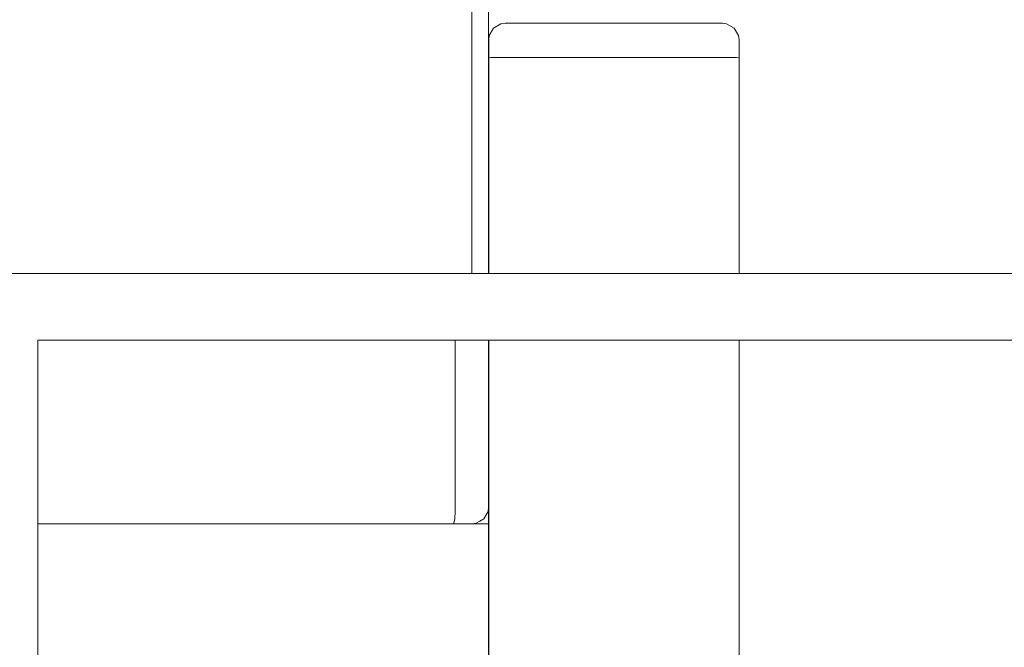
# Model space of a CAD drawing. Units: metres. Extents: x -6 to 275, y -11 to 35.
# Drawn here: x 1 to 1, y 7 to 7 of the extents above; entities that cross this region are included whole.
import ezdxf

# ---------------------------------------------------------------- set-up
doc = ezdxf.new("R2010")
doc.units = ezdxf.units.M
doc.header["$MEASUREMENT"] = 0
doc.set_wipeout_variables(frame=1)
doc.linetypes.add('Wipeout_Contour', pattern=[1, 0, -1])
doc.layers.add('Interior - Furniture', color=7, linetype='Continuous')
doc.layers.add('Structural - Bearing', color=7, linetype='Continuous')
doc.layers.add('Interior - Furniture _Kalem_No__1', color=7, linetype='Continuous', lineweight=13)
doc.layers.add('Interior - Furniture _Kalem_No__24', color=7, linetype='Continuous', lineweight=20, true_color=0x029e21)

msp = doc.modelspace()

# ---------------------------------------------------------------- wipeouts: each hides what was drawn before it
at = {"color": 0, "linetype": 'Wipeout_Contour', "lineweight": 0, "ltscale": 29.482999}
msp.add_wipeout([(1.14005, 7.32948), (1.14005, 7.2), (1.15005, 7.2), (1.15005, 7.32948)], dxfattribs=at).dxf.layer = 'Interior - Furniture'
at = {"color": 0, "linetype": 'Wipeout_Contour', "lineweight": 0, "ltscale": 29.561079}
msp.add_wipeout([(1.26005, 7.32948), (1.26005, 7.2), (1.27005, 7.2), (1.27005, 7.32948)], dxfattribs=at).dxf.layer = 'Interior - Furniture'
at = {"color": 0, "linetype": 'Wipeout_Contour', "lineweight": 0, "ltscale": 28.455532}
msp.add_wipeout([(1.14005, 6.85), (1.15005, 6.85), (1.15005, 7.16), (1.14005, 7.16)], dxfattribs=at).dxf.layer = 'Interior - Furniture'
at = {"color": 0, "linetype": 'Wipeout_Contour', "lineweight": 0, "ltscale": 41.874949}
msp.add_wipeout([(1.12264, 7.05034), (1.12005, 7.05), (1.13005, 7.05), (1.13005, 7.06), (1.12971, 7.05741), (1.12712, 7.05293)], dxfattribs=at).dxf.layer = 'Interior - Furniture'
at = {"color": 0, "linetype": 'Wipeout_Contour', "lineweight": 0, "ltscale": 108.663792}
msp.add_wipeout([(1.25005, 6.75), (1.51005, 6.75), (1.50005, 6.83), (1.49005, 6.83), (1.48746, 6.83034), (1.48298, 6.83293), (1.48039, 6.83741), (1.48005, 6.84), (1.48005, 7.16), (1.28005, 7.16), (1.28005, 6.84), (1.27971, 6.83741), (1.27712, 6.83293), (1.27264, 6.83034), (1.27005, 6.83), (1.26005, 6.83)], dxfattribs=at).dxf.layer = 'Structural - Bearing'

# ---------------------------------------------------------------- next in the draw order: wipeouts: each hides what was drawn before it
at = {"color": 0, "linetype": 'Wipeout_Contour', "lineweight": 0, "ltscale": 29.741947}
msp.add_wipeout([(1.15005, 7.32948), (1.15005, 7.33), (1.14005, 7.33), (1.14005, 7.32948)], dxfattribs=at).dxf.layer = 'Interior - Furniture'
at = {"color": 0, "linetype": 'Wipeout_Contour', "lineweight": 0, "ltscale": 29.819608}
msp.add_wipeout([(1.26005, 7.32948), (1.27005, 7.32948), (1.27005, 7.33), (1.26005, 7.33)], dxfattribs=at).dxf.layer = 'Interior - Furniture'
at = {"color": 0, "linetype": 'Wipeout_Contour', "lineweight": 0, "ltscale": 28.451819}
msp.add_wipeout([(1.13746, 6.85003), (1.14005, 6.85), (1.14005, 7.16), (1.13746, 7.16)], dxfattribs=at).dxf.layer = 'Interior - Furniture'
at = {"color": 0, "linetype": 'Wipeout_Contour', "lineweight": 0, "ltscale": 28.536043}
msp.add_wipeout([(1.26005, 6.85), (1.27005, 6.85), (1.27005, 7.16), (1.26005, 7.16)], dxfattribs=at).dxf.layer = 'Interior - Furniture'
at = {"color": 0, "linetype": 'Wipeout_Contour', "lineweight": 0, "ltscale": 28.150825}
msp.add_wipeout([(0.86005, 6.85), (1.13005, 6.85), (1.13005, 7.05), (0.86005, 7.05)], dxfattribs=at).dxf.layer = 'Interior - Furniture'

# ---------------------------------------------------------------- next in the draw order: wipeouts: each hides what was drawn before it
at = {"color": 0, "linetype": 'Wipeout_Contour', "lineweight": 0, "ltscale": 29.757914}
msp.add_wipeout([(1.15005, 7.33), (1.15005, 7.33765), (1.14005, 7.33765), (1.14005, 7.33)], dxfattribs=at).dxf.layer = 'Interior - Furniture'
at = {"color": 0, "linetype": 'Wipeout_Contour', "lineweight": 0, "ltscale": 29.835519}
msp.add_wipeout([(1.26005, 7.33), (1.27005, 7.33), (1.27005, 7.33765), (1.26005, 7.33765)], dxfattribs=at).dxf.layer = 'Interior - Furniture'
at = {"color": 0, "linetype": 'Wipeout_Contour', "lineweight": 0, "ltscale": 28.450519}
msp.add_wipeout([(1.13298, 6.85029), (1.13746, 6.85003), (1.13746, 7.16), (1.13298, 7.16)], dxfattribs=at).dxf.layer = 'Interior - Furniture'
at = {"color": 0, "linetype": 'Wipeout_Contour', "lineweight": 0, "ltscale": 28.493343}
msp.add_wipeout([(1.15005, 6.85), (1.26005, 6.85), (1.26005, 7.16), (1.15005, 7.16)], dxfattribs=at).dxf.layer = 'Interior - Furniture'
at = {"color": 0, "linetype": 'Wipeout_Contour', "lineweight": 0, "ltscale": 28.540795}
msp.add_wipeout([(1.27005, 6.85), (1.27264, 6.85003), (1.27264, 7.16), (1.27005, 7.16)], dxfattribs=at).dxf.layer = 'Interior - Furniture'

# ---------------------------------------------------------------- next in the draw order: wipeouts: each hides what was drawn before it
at = {"color": 0, "linetype": 'Wipeout_Contour', "lineweight": 0, "ltscale": 29.785821}
msp.add_wipeout([(1.15005, 7.33765), (1.15005, 7.34414), (1.14005, 7.34414), (1.14005, 7.33765)], dxfattribs=at).dxf.layer = 'Interior - Furniture'
at = {"color": 0, "linetype": 'Wipeout_Contour', "lineweight": 0, "ltscale": 29.863356}
msp.add_wipeout([(1.26005, 7.33765), (1.27005, 7.33765), (1.27005, 7.34414), (1.26005, 7.34414)], dxfattribs=at).dxf.layer = 'Interior - Furniture'
at = {"color": 0, "linetype": 'Wipeout_Contour', "lineweight": 0, "ltscale": 29.479259}
msp.add_wipeout([(1.13746, 7.32948), (1.13746, 7.2), (1.14005, 7.2), (1.14005, 7.32948)], dxfattribs=at).dxf.layer = 'Interior - Furniture'
at = {"color": 0, "linetype": 'Wipeout_Contour', "lineweight": 0, "ltscale": 29.519735}
msp.add_wipeout([(1.15005, 7.32948), (1.15005, 7.2), (1.26005, 7.2), (1.26005, 7.32948)], dxfattribs=at).dxf.layer = 'Interior - Furniture'
at = {"color": 0, "linetype": 'Wipeout_Contour', "lineweight": 0, "ltscale": 29.565545}
msp.add_wipeout([(1.27005, 7.32948), (1.27005, 7.2), (1.27264, 7.2), (1.27264, 7.32948)], dxfattribs=at).dxf.layer = 'Interior - Furniture'
at = {"color": 0, "linetype": 'Wipeout_Contour', "lineweight": 0, "ltscale": 28.449604}
msp.add_wipeout([(1.13039, 6.85073), (1.13298, 6.85029), (1.13298, 7.16), (1.13039, 7.16)], dxfattribs=at).dxf.layer = 'Interior - Furniture'
at = {"color": 0, "linetype": 'Wipeout_Contour', "lineweight": 0, "ltscale": 28.54425}
msp.add_wipeout([(1.27264, 6.85003), (1.27712, 6.85029), (1.27712, 7.16), (1.27264, 7.16)], dxfattribs=at).dxf.layer = 'Interior - Furniture'

# ---------------------------------------------------------------- next in the draw order: wipeouts: each hides what was drawn before it
at = {"color": 0, "linetype": 'Wipeout_Contour', "lineweight": 0, "ltscale": 29.807207}
msp.add_wipeout([(1.15005, 7.34414), (1.15005, 7.34848), (1.14005, 7.34848), (1.14005, 7.34414)], dxfattribs=at).dxf.layer = 'Interior - Furniture'
at = {"color": 0, "linetype": 'Wipeout_Contour', "lineweight": 0, "ltscale": 29.88469}
msp.add_wipeout([(1.26005, 7.34414), (1.27005, 7.34414), (1.27005, 7.34848), (1.26005, 7.34848)], dxfattribs=at).dxf.layer = 'Interior - Furniture'
at = {"color": 0, "linetype": 'Wipeout_Contour', "lineweight": 0, "ltscale": 29.675035}
msp.add_wipeout([(1.14005, 7.32948), (1.14005, 7.33), (1.13746, 7.32997), (1.13746, 7.32948)], dxfattribs=at).dxf.layer = 'Interior - Furniture'
at = {"color": 0, "linetype": 'Wipeout_Contour', "lineweight": 0, "ltscale": 29.778498}
msp.add_wipeout([(1.15005, 7.32948), (1.26005, 7.32948), (1.26005, 7.33), (1.15005, 7.33)], dxfattribs=at).dxf.layer = 'Interior - Furniture'
at = {"color": 0, "linetype": 'Wipeout_Contour', "lineweight": 0, "ltscale": 29.759791}
msp.add_wipeout([(1.27005, 7.32948), (1.27264, 7.32948), (1.27264, 7.32997), (1.27005, 7.33)], dxfattribs=at).dxf.layer = 'Interior - Furniture'
at = {"color": 0, "linetype": 'Wipeout_Contour', "lineweight": 0, "ltscale": 28.448838}
msp.add_wipeout([(1.13005, 6.85098), (1.13039, 6.85073), (1.13039, 7.16), (1.13005, 7.16)], dxfattribs=at).dxf.layer = 'Interior - Furniture'
at = {"color": 0, "linetype": 'Wipeout_Contour', "lineweight": 0, "ltscale": 28.548096}
msp.add_wipeout([(1.27971, 7.16), (1.27712, 7.16), (1.27712, 6.85029), (1.27971, 6.85073)], dxfattribs=at).dxf.layer = 'Interior - Furniture'

# ---------------------------------------------------------------- next in the draw order: wipeouts: each hides what was drawn before it
at = {"color": 0, "linetype": 'Wipeout_Contour', "lineweight": 0, "ltscale": 29.818814}
msp.add_wipeout([(1.15005, 7.34848), (1.15005, 7.35), (1.14005, 7.35), (1.14005, 7.34848)], dxfattribs=at).dxf.layer = 'Interior - Furniture'
at = {"color": 0, "linetype": 'Wipeout_Contour', "lineweight": 0, "ltscale": 29.896274}
msp.add_wipeout([(1.26005, 7.34848), (1.27005, 7.34848), (1.27005, 7.35), (1.26005, 7.35)], dxfattribs=at).dxf.layer = 'Interior - Furniture'
at = {"color": 0, "linetype": 'Wipeout_Contour', "lineweight": 0, "ltscale": 29.741451}
msp.add_wipeout([(1.14005, 7.33), (1.14005, 7.33765), (1.13746, 7.33752), (1.13746, 7.32997)], dxfattribs=at).dxf.layer = 'Interior - Furniture'
at = {"color": 0, "linetype": 'Wipeout_Contour', "lineweight": 0, "ltscale": 29.794441}
msp.add_wipeout([(1.15005, 7.33), (1.26005, 7.33), (1.26005, 7.33765), (1.15005, 7.33765)], dxfattribs=at).dxf.layer = 'Interior - Furniture'
at = {"color": 0, "linetype": 'Wipeout_Contour', "lineweight": 0, "ltscale": 29.826808}
msp.add_wipeout([(1.27005, 7.33), (1.27264, 7.32997), (1.27264, 7.33752), (1.27005, 7.33765)], dxfattribs=at).dxf.layer = 'Interior - Furniture'
at = {"color": 0, "linetype": 'Wipeout_Contour', "lineweight": 0, "ltscale": 28.549287}
msp.add_wipeout([(1.27971, 6.85073), (1.28005, 6.85098), (1.28005, 7.16), (1.27971, 7.16)], dxfattribs=at).dxf.layer = 'Interior - Furniture'
at = {"color": 0, "linetype": 'Wipeout_Contour', "lineweight": 0, "ltscale": 28.688587}
msp.add_wipeout([(1.13005, 7.07), (1.12853, 7.07), (1.12853, 7.06), (1.13005, 7.06)], dxfattribs=at).dxf.layer = 'Interior - Furniture'

# ---------------------------------------------------------------- next in the draw order: linework, layer by layer
at = {"layer": 'Interior - Furniture _Kalem_No__1', "color": 0, "linetype": 'Continuous', "lineweight": 13}
for p, q in [((1.15005, 7.32948), (1.26005, 7.32948)), ((1.28005, 7.16), (1.28005, 6.85098))]:
    msp.add_line(p, q, dxfattribs=at)

# ---------------------------------------------------------------- next in the draw order: wipeouts: each hides what was drawn before it
at = {"color": 0, "linetype": 'Wipeout_Contour', "lineweight": 0, "ltscale": 29.765414}
msp.add_wipeout([(1.13746, 7.3439), (1.13746, 7.33752), (1.14005, 7.33765), (1.14005, 7.34414)], dxfattribs=at).dxf.layer = 'Interior - Furniture'
at = {"color": 0, "linetype": 'Wipeout_Contour', "lineweight": 0, "ltscale": 29.822317}
msp.add_wipeout([(1.15005, 7.33765), (1.26005, 7.33765), (1.26005, 7.34414), (1.15005, 7.34414)], dxfattribs=at).dxf.layer = 'Interior - Furniture'
at = {"color": 0, "linetype": 'Wipeout_Contour', "lineweight": 0, "ltscale": 29.849937}
msp.add_wipeout([(1.27005, 7.33765), (1.27264, 7.33752), (1.27264, 7.3439), (1.27005, 7.34414)], dxfattribs=at).dxf.layer = 'Interior - Furniture'
at = {"color": 0, "linetype": 'Wipeout_Contour', "lineweight": 0, "ltscale": 29.477048}
msp.add_wipeout([(1.13298, 7.32948), (1.13298, 7.2), (1.13746, 7.2), (1.13746, 7.32948)], dxfattribs=at).dxf.layer = 'Interior - Furniture'
at = {"color": 0, "linetype": 'Wipeout_Contour', "lineweight": 0, "ltscale": 29.56793}
msp.add_wipeout([(1.27264, 7.32948), (1.27264, 7.2), (1.27712, 7.2), (1.27712, 7.32948)], dxfattribs=at).dxf.layer = 'Interior - Furniture'
at = {"color": 0, "linetype": 'Wipeout_Contour', "lineweight": 0, "ltscale": 28.686686}
msp.add_wipeout([(1.12853, 7.07), (1.12419, 7.07), (1.12419, 7.06), (1.12853, 7.06)], dxfattribs=at).dxf.layer = 'Interior - Furniture'

# ---------------------------------------------------------------- next in the draw order: wipeouts: each hides what was drawn before it
at = {"color": 0, "linetype": 'Wipeout_Contour', "lineweight": 0, "ltscale": 29.787762}
msp.add_wipeout([(1.14005, 7.34414), (1.14005, 7.34848), (1.13746, 7.34816), (1.13746, 7.3439)], dxfattribs=at).dxf.layer = 'Interior - Furniture'
at = {"color": 0, "linetype": 'Wipeout_Contour', "lineweight": 0, "ltscale": 29.843679}
msp.add_wipeout([(1.15005, 7.34414), (1.26005, 7.34414), (1.26005, 7.34848), (1.15005, 7.34848)], dxfattribs=at).dxf.layer = 'Interior - Furniture'
at = {"color": 0, "linetype": 'Wipeout_Contour', "lineweight": 0, "ltscale": 29.87077}
msp.add_wipeout([(1.27005, 7.34414), (1.27264, 7.3439), (1.27264, 7.34816), (1.27005, 7.34848)], dxfattribs=at).dxf.layer = 'Interior - Furniture'
at = {"color": 0, "linetype": 'Wipeout_Contour', "lineweight": 0, "ltscale": 29.223535}
msp.add_wipeout([(1.13746, 7.32948), (1.13746, 7.32997), (1.13298, 7.32971), (1.13298, 7.32948)], dxfattribs=at).dxf.layer = 'Interior - Furniture'
at = {"color": 0, "linetype": 'Wipeout_Contour', "lineweight": 0, "ltscale": 29.30481}
msp.add_wipeout([(1.27264, 7.32948), (1.27712, 7.32948), (1.27712, 7.32971), (1.27264, 7.32997)], dxfattribs=at).dxf.layer = 'Interior - Furniture'
at = {"color": 0, "linetype": 'Wipeout_Contour', "lineweight": 0, "ltscale": 28.883903}
msp.add_wipeout([(1.12853, 7.07), (1.13005, 7.07), (1.13005, 7.16), (1.12853, 7.16)], dxfattribs=at).dxf.layer = 'Interior - Furniture'
at = {"color": 0, "linetype": 'Wipeout_Contour', "lineweight": 0, "ltscale": 28.683252}
msp.add_wipeout([(1.12419, 7.07), (1.1177, 7.07), (1.1177, 7.06), (1.12419, 7.06)], dxfattribs=at).dxf.layer = 'Interior - Furniture'
at = {"color": 0, "linetype": 'Wipeout_Contour', "lineweight": 0, "ltscale": 28.649263}
msp.add_wipeout([(1.13005, 7.06), (1.12853, 7.06), (1.12821, 7.05741), (1.12971, 7.05741)], dxfattribs=at).dxf.layer = 'Interior - Furniture'

# ---------------------------------------------------------------- next in the draw order: wipeouts: each hides what was drawn before it
at = {"color": 0, "linetype": 'Wipeout_Contour', "lineweight": 0, "ltscale": 29.806993}
msp.add_wipeout([(1.14005, 7.34848), (1.14005, 7.35), (1.13746, 7.34966), (1.13746, 7.34816)], dxfattribs=at).dxf.layer = 'Interior - Furniture'
at = {"color": 0, "linetype": 'Wipeout_Contour', "lineweight": 0, "ltscale": 29.855276}
msp.add_wipeout([(1.15005, 7.34848), (1.26005, 7.34848), (1.26005, 7.35), (1.15005, 7.35)], dxfattribs=at).dxf.layer = 'Interior - Furniture'
at = {"color": 0, "linetype": 'Wipeout_Contour', "lineweight": 0, "ltscale": 29.884829}
msp.add_wipeout([(1.27005, 7.34848), (1.27264, 7.34816), (1.27264, 7.34966), (1.27005, 7.35)], dxfattribs=at).dxf.layer = 'Interior - Furniture'
at = {"color": 0, "linetype": 'Wipeout_Contour', "lineweight": 0, "ltscale": 29.656399}
msp.add_wipeout([(1.13746, 7.32997), (1.13746, 7.33752), (1.13298, 7.33651), (1.13298, 7.32971)], dxfattribs=at).dxf.layer = 'Interior - Furniture'
at = {"color": 0, "linetype": 'Wipeout_Contour', "lineweight": 0, "ltscale": 29.743692}
msp.add_wipeout([(1.27264, 7.32997), (1.27712, 7.32971), (1.27712, 7.33651), (1.27264, 7.33752)], dxfattribs=at).dxf.layer = 'Interior - Furniture'
at = {"color": 0, "linetype": 'Wipeout_Contour', "lineweight": 0, "ltscale": 28.882021}
msp.add_wipeout([(1.12419, 7.07), (1.12853, 7.07), (1.12853, 7.16), (1.12419, 7.16)], dxfattribs=at).dxf.layer = 'Interior - Furniture'
at = {"color": 0, "linetype": 'Wipeout_Contour', "lineweight": 0, "ltscale": 28.678823}
msp.add_wipeout([(1.1177, 7.07), (1.11005, 7.07), (1.11005, 7.06), (1.1177, 7.06)], dxfattribs=at).dxf.layer = 'Interior - Furniture'
at = {"color": 0, "linetype": 'Wipeout_Contour', "lineweight": 0, "ltscale": 28.657888}
msp.add_wipeout([(1.12853, 7.06), (1.12419, 7.06), (1.12395, 7.05741), (1.12821, 7.05741)], dxfattribs=at).dxf.layer = 'Interior - Furniture'

# ---------------------------------------------------------------- next in the draw order: linework, layer by layer
at = {"layer": 'Interior - Furniture _Kalem_No__1', "color": 0, "linetype": 'Continuous', "lineweight": 13}
for p, q in [((1.15005, 7.35), (1.26005, 7.35)), ((1.14005, 7.32948), (1.13746, 7.32948)), ((1.15005, 7.32948), (1.14005, 7.32948)), ((1.26005, 7.32948), (1.27005, 7.32948)), ((1.27005, 7.32948), (1.27264, 7.32948))]:
    msp.add_line(p, q, dxfattribs=at)

# ---------------------------------------------------------------- next in the draw order: wipeouts: each hides what was drawn before it
at = {"color": 0, "linetype": 'Wipeout_Contour', "lineweight": 0, "ltscale": 29.665359}
msp.add_wipeout([(1.13298, 7.34203), (1.13298, 7.33651), (1.13746, 7.33752), (1.13746, 7.3439)], dxfattribs=at).dxf.layer = 'Interior - Furniture'
at = {"color": 0, "linetype": 'Wipeout_Contour', "lineweight": 0, "ltscale": 29.747662}
msp.add_wipeout([(1.27712, 7.34203), (1.27264, 7.3439), (1.27264, 7.33752), (1.27712, 7.33651)], dxfattribs=at).dxf.layer = 'Interior - Furniture'
at = {"color": 0, "linetype": 'Wipeout_Contour', "lineweight": 0, "ltscale": 37.387407}
msp.add_wipeout([(1.13162, 7.32948), (1.13039, 7.32927), (1.13039, 7.2), (1.13298, 7.2), (1.13298, 7.32948)], dxfattribs=at).dxf.layer = 'Interior - Furniture'
at = {"color": 0, "linetype": 'Wipeout_Contour', "lineweight": 0, "ltscale": 37.497791}
msp.add_wipeout([(1.27848, 7.32948), (1.27712, 7.32948), (1.27712, 7.2), (1.27971, 7.2), (1.27971, 7.32927)], dxfattribs=at).dxf.layer = 'Interior - Furniture'
at = {"color": 0, "linetype": 'Wipeout_Contour', "lineweight": 0, "ltscale": 28.878618}
msp.add_wipeout([(1.1177, 7.07), (1.12419, 7.07), (1.12419, 7.16), (1.1177, 7.16)], dxfattribs=at).dxf.layer = 'Interior - Furniture'
at = {"color": 0, "linetype": 'Wipeout_Contour', "lineweight": 0, "ltscale": 28.603067}
msp.add_wipeout([(0.86005, 7.07), (0.86005, 7.06), (1.11005, 7.06), (1.11005, 7.07)], dxfattribs=at).dxf.layer = 'Interior - Furniture'
at = {"color": 0, "linetype": 'Wipeout_Contour', "lineweight": 0, "ltscale": 28.657964}
msp.add_wipeout([(1.1177, 7.06), (1.11757, 7.05741), (1.12395, 7.05741), (1.12419, 7.06)], dxfattribs=at).dxf.layer = 'Interior - Furniture'

# ---------------------------------------------------------------- next in the draw order: wipeouts: each hides what was drawn before it
at = {"color": 0, "linetype": 'Wipeout_Contour', "lineweight": 0, "ltscale": 29.710158}
msp.add_wipeout([(1.13746, 7.3439), (1.13746, 7.34816), (1.13298, 7.34572), (1.13298, 7.34203)], dxfattribs=at).dxf.layer = 'Interior - Furniture'
at = {"color": 0, "linetype": 'Wipeout_Contour', "lineweight": 0, "ltscale": 29.785483}
msp.add_wipeout([(1.27264, 7.3439), (1.27712, 7.34203), (1.27712, 7.34572), (1.27264, 7.34816)], dxfattribs=at).dxf.layer = 'Interior - Furniture'
at = {"color": 0, "linetype": 'Wipeout_Contour', "lineweight": 0, "ltscale": 21.735871}
msp.add_wipeout([(1.13298, 7.32948), (1.13298, 7.32971), (1.13162, 7.32948)], dxfattribs=at).dxf.layer = 'Interior - Furniture'
at = {"color": 0, "linetype": 'Wipeout_Contour', "lineweight": 0, "ltscale": 21.959615}
msp.add_wipeout([(1.27712, 7.32948), (1.27848, 7.32948), (1.27712, 7.32971)], dxfattribs=at).dxf.layer = 'Interior - Furniture'
at = {"color": 0, "linetype": 'Wipeout_Contour', "lineweight": 0, "ltscale": 28.874229}
msp.add_wipeout([(1.11005, 7.07), (1.1177, 7.07), (1.1177, 7.16), (1.11005, 7.16)], dxfattribs=at).dxf.layer = 'Interior - Furniture'
at = {"color": 0, "linetype": 'Wipeout_Contour', "lineweight": 0, "ltscale": 28.654874}
msp.add_wipeout([(1.1177, 7.06), (1.11005, 7.06), (1.11002, 7.05741), (1.11757, 7.05741)], dxfattribs=at).dxf.layer = 'Interior - Furniture'
at = {"color": 0, "linetype": 'Wipeout_Contour', "lineweight": 0, "ltscale": 28.637451}
msp.add_wipeout([(1.12971, 7.05741), (1.12821, 7.05741), (1.12577, 7.05293), (1.12712, 7.05293)], dxfattribs=at).dxf.layer = 'Interior - Furniture'

# ---------------------------------------------------------------- next in the draw order: wipeouts: each hides what was drawn before it
at = {"color": 0, "linetype": 'Wipeout_Contour', "lineweight": 0, "ltscale": 29.781199}
msp.add_wipeout([(1.13746, 7.34816), (1.13746, 7.34966), (1.13298, 7.34707), (1.13298, 7.34572)], dxfattribs=at).dxf.layer = 'Interior - Furniture'
at = {"color": 0, "linetype": 'Wipeout_Contour', "lineweight": 0, "ltscale": 29.844032}
msp.add_wipeout([(1.27264, 7.34816), (1.27712, 7.34572), (1.27712, 7.34707), (1.27264, 7.34966)], dxfattribs=at).dxf.layer = 'Interior - Furniture'
at = {"color": 0, "linetype": 'Wipeout_Contour', "lineweight": 0, "ltscale": 36.524458}
msp.add_wipeout([(1.13039, 7.33476), (1.13039, 7.32927), (1.13162, 7.32948), (1.13298, 7.32971), (1.13298, 7.33651)], dxfattribs=at).dxf.layer = 'Interior - Furniture'
at = {"color": 0, "linetype": 'Wipeout_Contour', "lineweight": 0, "ltscale": 36.630649}
msp.add_wipeout([(1.27712, 7.32971), (1.27848, 7.32948), (1.27971, 7.32927), (1.27971, 7.33476), (1.27712, 7.33651)], dxfattribs=at).dxf.layer = 'Interior - Furniture'
at = {"color": 0, "linetype": 'Wipeout_Contour', "lineweight": 0, "ltscale": 28.799229}
msp.add_wipeout([(1.11005, 7.16), (0.86005, 7.16), (0.86005, 7.07), (1.11005, 7.07)], dxfattribs=at).dxf.layer = 'Interior - Furniture'
at = {"color": 0, "linetype": 'Wipeout_Contour', "lineweight": 0, "ltscale": 28.578335}
msp.add_wipeout([(0.86005, 7.06), (0.86005, 7.05741), (1.11002, 7.05741), (1.11005, 7.06)], dxfattribs=at).dxf.layer = 'Interior - Furniture'
at = {"color": 0, "linetype": 'Wipeout_Contour', "lineweight": 0, "ltscale": 28.638604}
msp.add_wipeout([(1.12821, 7.05741), (1.12395, 7.05741), (1.12208, 7.05293), (1.12577, 7.05293)], dxfattribs=at).dxf.layer = 'Interior - Furniture'

# ---------------------------------------------------------------- next in the draw order: linework, layer by layer
at = {"layer": 'Interior - Furniture _Kalem_No__1', "color": 0, "linetype": 'Continuous', "lineweight": 13}
for p, q in [((1.14005, 7.35), (1.13746, 7.34966)), ((1.15005, 7.35), (1.14005, 7.35)), ((1.26005, 7.35), (1.27005, 7.35)), ((1.27005, 7.35), (1.27264, 7.34966)), ((1.11005, 7.07), (1.11005, 7.16)), ((1.12971, 7.05741), (1.13005, 7.06))]:
    msp.add_line(p, q, dxfattribs=at)
at = {"layer": 'Interior - Furniture _Kalem_No__24', "color": 0, "linetype": 'Continuous', "lineweight": 20}
msp.add_line((0.86005, 7.16), (1.90005, 7.16), dxfattribs=at)

# ---------------------------------------------------------------- next in the draw order: wipeouts: each hides what was drawn before it
at = {"color": 0, "linetype": 'Wipeout_Contour', "lineweight": 0, "ltscale": 29.571405}
msp.add_wipeout([(1.13298, 7.34203), (1.13039, 7.3388), (1.13039, 7.33476), (1.13298, 7.33651)], dxfattribs=at).dxf.layer = 'Interior - Furniture'
at = {"color": 0, "linetype": 'Wipeout_Contour', "lineweight": 0, "ltscale": 29.652184}
msp.add_wipeout([(1.27712, 7.34203), (1.27712, 7.33651), (1.27971, 7.33476), (1.27971, 7.3388)], dxfattribs=at).dxf.layer = 'Interior - Furniture'
at = {"color": 0, "linetype": 'Wipeout_Contour', "lineweight": 0, "ltscale": 29.471479}
msp.add_wipeout([(1.13005, 7.32902), (1.13005, 7.2), (1.13039, 7.2), (1.13039, 7.32927)], dxfattribs=at).dxf.layer = 'Interior - Furniture'
at = {"color": 0, "linetype": 'Wipeout_Contour', "lineweight": 0, "ltscale": 29.568849}
msp.add_wipeout([(1.27971, 7.32927), (1.27971, 7.2), (1.28005, 7.2), (1.28005, 7.32902)], dxfattribs=at).dxf.layer = 'Interior - Furniture'
at = {"color": 0, "linetype": 'Wipeout_Contour', "lineweight": 0, "ltscale": 28.64516}
msp.add_wipeout([(1.11757, 7.05741), (1.11656, 7.05293), (1.12208, 7.05293), (1.12395, 7.05741)], dxfattribs=at).dxf.layer = 'Interior - Furniture'

# ---------------------------------------------------------------- next in the draw order: wipeouts: each hides what was drawn before it
at = {"color": 0, "linetype": 'Wipeout_Contour', "lineweight": 0, "ltscale": 29.651087}
msp.add_wipeout([(1.13298, 7.34203), (1.13298, 7.34572), (1.13039, 7.3415), (1.13039, 7.3388)], dxfattribs=at).dxf.layer = 'Interior - Furniture'
at = {"color": 0, "linetype": 'Wipeout_Contour', "lineweight": 0, "ltscale": 29.72305}
msp.add_wipeout([(1.27712, 7.34203), (1.27971, 7.3388), (1.27971, 7.3415), (1.27712, 7.34572)], dxfattribs=at).dxf.layer = 'Interior - Furniture'
at = {"color": 0, "linetype": 'Wipeout_Contour', "lineweight": 0, "ltscale": 29.612908}
msp.add_wipeout([(1.13039, 7.32927), (1.13039, 7.33476), (1.13005, 7.33375), (1.13005, 7.32902)], dxfattribs=at).dxf.layer = 'Interior - Furniture'
at = {"color": 0, "linetype": 'Wipeout_Contour', "lineweight": 0, "ltscale": 29.705623}
msp.add_wipeout([(1.27971, 7.32927), (1.28005, 7.32902), (1.28005, 7.33375), (1.27971, 7.33476)], dxfattribs=at).dxf.layer = 'Interior - Furniture'
at = {"color": 0, "linetype": 'Wipeout_Contour', "lineweight": 0, "ltscale": 28.646516}
msp.add_wipeout([(1.11757, 7.05741), (1.11002, 7.05741), (1.10976, 7.05293), (1.11656, 7.05293)], dxfattribs=at).dxf.layer = 'Interior - Furniture'
at = {"color": 0, "linetype": 'Wipeout_Contour', "lineweight": 0, "ltscale": 35.729261}
msp.add_wipeout([(1.12712, 7.05293), (1.12577, 7.05293), (1.12155, 7.05034), (1.12264, 7.05034), (1.12472, 7.05154)], dxfattribs=at).dxf.layer = 'Interior - Furniture'

# ---------------------------------------------------------------- next in the draw order: linework, layer by layer
at = {"layer": 'Interior - Furniture _Kalem_No__1', "color": 0, "linetype": 'Continuous', "lineweight": 13}
for p, q in [((1.27264, 7.32948), (1.27712, 7.32948)), ((1.27712, 7.32948), (1.27848, 7.32948)), ((1.27848, 7.32948), (1.27971, 7.32927)), ((1.27971, 7.32927), (1.28005, 7.32902)), ((1.28005, 7.32902), (1.28005, 7.2)), ((1.13005, 7.16), (1.13005, 6.85098))]:
    msp.add_line(p, q, dxfattribs=at)

# ---------------------------------------------------------------- next in the draw order: wipeouts: each hides what was drawn before it
at = {"color": 0, "linetype": 'Wipeout_Contour', "lineweight": 0, "ltscale": 29.760204}
msp.add_wipeout([(1.13298, 7.34572), (1.13298, 7.34707), (1.13039, 7.34259), (1.13039, 7.3415)], dxfattribs=at).dxf.layer = 'Interior - Furniture'
at = {"color": 0, "linetype": 'Wipeout_Contour', "lineweight": 0, "ltscale": 29.82154}
msp.add_wipeout([(1.27712, 7.34572), (1.27971, 7.3415), (1.27971, 7.34259), (1.27712, 7.34707)], dxfattribs=at).dxf.layer = 'Interior - Furniture'
at = {"color": 0, "linetype": 'Wipeout_Contour', "lineweight": 0, "ltscale": 28.564346}
msp.add_wipeout([(0.86005, 7.05741), (0.86005, 7.05293), (1.10976, 7.05293), (1.11002, 7.05741)], dxfattribs=at).dxf.layer = 'Interior - Furniture'
at = {"color": 0, "linetype": 'Wipeout_Contour', "lineweight": 0, "ltscale": 28.632531}
msp.add_wipeout([(1.12577, 7.05293), (1.12208, 7.05293), (1.11885, 7.05034), (1.12155, 7.05034)], dxfattribs=at).dxf.layer = 'Interior - Furniture'

# ---------------------------------------------------------------- next in the draw order: linework, layer by layer
at = {"layer": 'Interior - Furniture _Kalem_No__1', "color": 0, "linetype": 'Continuous', "lineweight": 13}
for p, q in [((1.27264, 7.34966), (1.27712, 7.34707)), ((1.11005, 7.07), (1.11005, 7.06)), ((1.11005, 7.06), (1.11002, 7.05741)), ((1.12712, 7.05293), (1.12971, 7.05741))]:
    msp.add_line(p, q, dxfattribs=at)

# ---------------------------------------------------------------- next in the draw order: wipeouts: each hides what was drawn before it
at = {"color": 0, "linetype": 'Wipeout_Contour', "lineweight": 0, "ltscale": 29.595591}
msp.add_wipeout([(1.13039, 7.33476), (1.13039, 7.3388), (1.13005, 7.33693), (1.13005, 7.33375)], dxfattribs=at).dxf.layer = 'Interior - Furniture'
at = {"color": 0, "linetype": 'Wipeout_Contour', "lineweight": 0, "ltscale": 29.680703}
msp.add_wipeout([(1.27971, 7.33476), (1.28005, 7.33375), (1.28005, 7.33693), (1.27971, 7.3388)], dxfattribs=at).dxf.layer = 'Interior - Furniture'
at = {"color": 0, "linetype": 'Wipeout_Contour', "lineweight": 0, "ltscale": 28.63873}
msp.add_wipeout([(1.11656, 7.05293), (1.11481, 7.05034), (1.11885, 7.05034), (1.12208, 7.05293)], dxfattribs=at).dxf.layer = 'Interior - Furniture'

# ---------------------------------------------------------------- next in the draw order: linework, layer by layer
at = {"layer": 'Interior - Furniture _Kalem_No__1', "color": 0, "linetype": 'Continuous', "lineweight": 13}
msp.add_line((1.28005, 7.33375), (1.28005, 7.32902), dxfattribs=at)

# ---------------------------------------------------------------- next in the draw order: wipeouts: each hides what was drawn before it
at = {"color": 0, "linetype": 'Wipeout_Contour', "lineweight": 0, "ltscale": 29.654826}
msp.add_wipeout([(1.13039, 7.3388), (1.13039, 7.3415), (1.13005, 7.33906), (1.13005, 7.33693)], dxfattribs=at).dxf.layer = 'Interior - Furniture'
at = {"color": 0, "linetype": 'Wipeout_Contour', "lineweight": 0, "ltscale": 29.731569}
msp.add_wipeout([(1.27971, 7.3388), (1.28005, 7.33693), (1.28005, 7.33906), (1.27971, 7.3415)], dxfattribs=at).dxf.layer = 'Interior - Furniture'
at = {"color": 0, "linetype": 'Wipeout_Contour', "lineweight": 0, "ltscale": 28.639918}
msp.add_wipeout([(1.10932, 7.05034), (1.11481, 7.05034), (1.11656, 7.05293), (1.10976, 7.05293)], dxfattribs=at).dxf.layer = 'Interior - Furniture'

# ---------------------------------------------------------------- next in the draw order: wipeouts: each hides what was drawn before it
at = {"color": 0, "linetype": 'Wipeout_Contour', "lineweight": 0, "ltscale": 29.748316}
msp.add_wipeout([(1.13039, 7.3415), (1.13039, 7.34259), (1.13005, 7.34), (1.13005, 7.33906)], dxfattribs=at).dxf.layer = 'Interior - Furniture'
at = {"color": 0, "linetype": 'Wipeout_Contour', "lineweight": 0, "ltscale": 29.814492}
msp.add_wipeout([(1.27971, 7.3415), (1.28005, 7.33906), (1.28005, 7.34), (1.27971, 7.34259)], dxfattribs=at).dxf.layer = 'Interior - Furniture'
at = {"color": 0, "linetype": 'Wipeout_Contour', "lineweight": 0, "ltscale": 28.55036}
msp.add_wipeout([(0.86005, 7.05293), (0.86005, 7.05034), (1.10932, 7.05034), (1.10976, 7.05293)], dxfattribs=at).dxf.layer = 'Interior - Furniture'
at = {"color": 0, "linetype": 'Wipeout_Contour', "lineweight": 0, "ltscale": 28.619259}
msp.add_wipeout([(1.12264, 7.05034), (1.12155, 7.05034), (1.11911, 7.05), (1.12005, 7.05)], dxfattribs=at).dxf.layer = 'Interior - Furniture'

# ---------------------------------------------------------------- next in the draw order: linework, layer by layer
at = {"layer": 'Interior - Furniture _Kalem_No__1', "color": 0, "linetype": 'Continuous', "lineweight": 13}
for p, q in [((1.27712, 7.34707), (1.27971, 7.34259)), ((1.27971, 7.34259), (1.28005, 7.34)), ((1.28005, 7.34), (1.28005, 7.33906)), ((1.28005, 7.33906), (1.28005, 7.33693)), ((1.28005, 7.33693), (1.28005, 7.33375)), ((1.12712, 7.05293), (1.12472, 7.05154))]:
    msp.add_line(p, q, dxfattribs=at)

# ---------------------------------------------------------------- next in the draw order: wipeouts: each hides what was drawn before it
at = {"color": 0, "linetype": 'Wipeout_Contour', "lineweight": 0, "ltscale": 29.869489}
msp.add_wipeout([(1.12971, 7.2), (1.13005, 7.2), (1.13005, 7.53272), (1.12971, 7.53335)], dxfattribs=at).dxf.layer = 'Interior - Furniture'
at = {"color": 0, "linetype": 'Wipeout_Contour', "lineweight": 0, "ltscale": 28.620261}
msp.add_wipeout([(1.12155, 7.05034), (1.11885, 7.05034), (1.11698, 7.05), (1.11911, 7.05)], dxfattribs=at).dxf.layer = 'Interior - Furniture'

# ---------------------------------------------------------------- next in the draw order: linework, layer by layer
at = {"layer": 'Interior - Furniture _Kalem_No__1', "color": 0, "linetype": 'Continuous', "lineweight": 13}
for p, q in [((1.13746, 7.34966), (1.13298, 7.34707)), ((1.13746, 7.32948), (1.13298, 7.32948)), ((1.12472, 7.05154), (1.12264, 7.05034))]:
    msp.add_line(p, q, dxfattribs=at)

# ---------------------------------------------------------------- next in the draw order: wipeouts: each hides what was drawn before it
at = {"color": 0, "linetype": 'Wipeout_Contour', "lineweight": 0, "ltscale": 29.869263}
msp.add_wipeout([(1.12712, 7.2), (1.12971, 7.2), (1.12971, 7.53335), (1.12712, 7.53427)], dxfattribs=at).dxf.layer = 'Interior - Furniture'
at = {"color": 0, "linetype": 'Wipeout_Contour', "lineweight": 0, "ltscale": 28.627529}
msp.add_wipeout([(1.11885, 7.05034), (1.11481, 7.05034), (1.1138, 7.05), (1.11698, 7.05)], dxfattribs=at).dxf.layer = 'Interior - Furniture'

# ---------------------------------------------------------------- next in the draw order: linework, layer by layer
at = {"layer": 'Interior - Furniture _Kalem_No__1', "color": 0, "linetype": 'Continuous', "lineweight": 13}
for p, q in [((1.13298, 7.34707), (1.13039, 7.34259)), ((1.13162, 7.32948), (1.13039, 7.32927)), ((1.13298, 7.32948), (1.13162, 7.32948)), ((1.11911, 7.05), (1.11985, 7.05)), ((1.13005, 7.05), (1.11985, 7.05)), ((1.12264, 7.05034), (1.12005, 7.05))]:
    msp.add_line(p, q, dxfattribs=at)

# ---------------------------------------------------------------- next in the draw order: wipeouts: each hides what was drawn before it
at = {"color": 0, "linetype": 'Wipeout_Contour', "lineweight": 0, "ltscale": 29.870247}
msp.add_wipeout([(1.12712, 7.53427), (1.12264, 7.53451), (1.12264, 7.2), (1.12712, 7.2)], dxfattribs=at).dxf.layer = 'Interior - Furniture'
at = {"color": 0, "linetype": 'Wipeout_Contour', "lineweight": 0, "ltscale": 28.628831}
msp.add_wipeout([(1.11481, 7.05034), (1.10932, 7.05034), (1.10906, 7.05), (1.1138, 7.05)], dxfattribs=at).dxf.layer = 'Interior - Furniture'

# ---------------------------------------------------------------- next in the draw order: linework, layer by layer
at = {"layer": 'Interior - Furniture _Kalem_No__1', "color": 0, "linetype": 'Continuous', "lineweight": 13}
for p, q in [((1.13005, 7.34), (1.13005, 7.53272)), ((1.13039, 7.34259), (1.13005, 7.34)), ((1.13005, 7.34), (1.13005, 7.33906)), ((1.13005, 7.33906), (1.13005, 7.33693)), ((1.13005, 7.33693), (1.13005, 7.33375)), ((1.13005, 7.33375), (1.13005, 7.32902)), ((1.13039, 7.32927), (1.13005, 7.32902)), ((1.13005, 7.32902), (1.13005, 7.2)), ((1.1138, 7.05), (1.11698, 7.05)), ((1.11698, 7.05), (1.11911, 7.05))]:
    msp.add_line(p, q, dxfattribs=at)

# ---------------------------------------------------------------- next in the draw order: wipeouts: each hides what was drawn before it
at = {"color": 0, "linetype": 'Wipeout_Contour', "lineweight": 0, "ltscale": 29.868522}
msp.add_wipeout([(1.12005, 7.2), (1.12264, 7.2), (1.12264, 7.53451), (1.12005, 7.53435)], dxfattribs=at).dxf.layer = 'Interior - Furniture'
at = {"color": 0, "linetype": 'Wipeout_Contour', "lineweight": 0, "ltscale": 28.544462}
msp.add_wipeout([(0.86005, 7.05034), (0.86005, 7.05), (1.10906, 7.05), (1.10932, 7.05034)], dxfattribs=at).dxf.layer = 'Interior - Furniture'

# ---------------------------------------------------------------- next in the draw order: linework, layer by layer
at = {"layer": 'Interior - Furniture _Kalem_No__1', "color": 0, "linetype": 'Continuous', "lineweight": 13}
for p, q in [((1.10976, 7.05293), (1.10932, 7.05034)), ((1.11002, 7.05741), (1.10976, 7.05293)), ((0.86005, 7.05), (1.10906, 7.05)), ((1.10932, 7.05034), (1.10906, 7.05)), ((1.10906, 7.05), (1.1138, 7.05))]:
    msp.add_line(p, q, dxfattribs=at)
at = {"layer": 'Interior - Furniture _Kalem_No__24', "color": 0, "linetype": 'Continuous', "lineweight": 20}
msp.add_line((0.86005, 6.75), (0.86005, 7.16), dxfattribs=at)

# ---------------------------------------------------------------- next in the draw order: wipeouts: each hides what was drawn before it
at = {"color": 0, "linetype": 'Wipeout_Contour', "lineweight": 0, "ltscale": 101.11133}
msp.add_wipeout([(0.64005, 7.53435), (0.64005, 7.2), (1.10906, 7.2), (1.12005, 7.2), (1.12005, 7.53435), (1.11911, 7.53893), (1.11698, 7.542), (1.1138, 7.54405), (1.10906, 7.54496), (0.65103, 7.54496), (0.6463, 7.54405), (0.64312, 7.542), (0.64099, 7.53893)], dxfattribs=at).dxf.layer = 'Interior - Furniture'

# ---------------------------------------------------------------- next in the draw order: linework, layer by layer
at = {"layer": 'Interior - Furniture _Kalem_No__1', "color": 0, "linetype": 'Continuous', "lineweight": 13}
msp.add_line((1.12005, 7.2), (1.12005, 7.53435), dxfattribs=at)
at = {"layer": 'Interior - Furniture _Kalem_No__24', "color": 0, "linetype": 'Continuous', "lineweight": 20}
msp.add_line((0.78005, 7.2), (1.98005, 7.2), dxfattribs=at)

doc.saveas('drawing.dxf')
